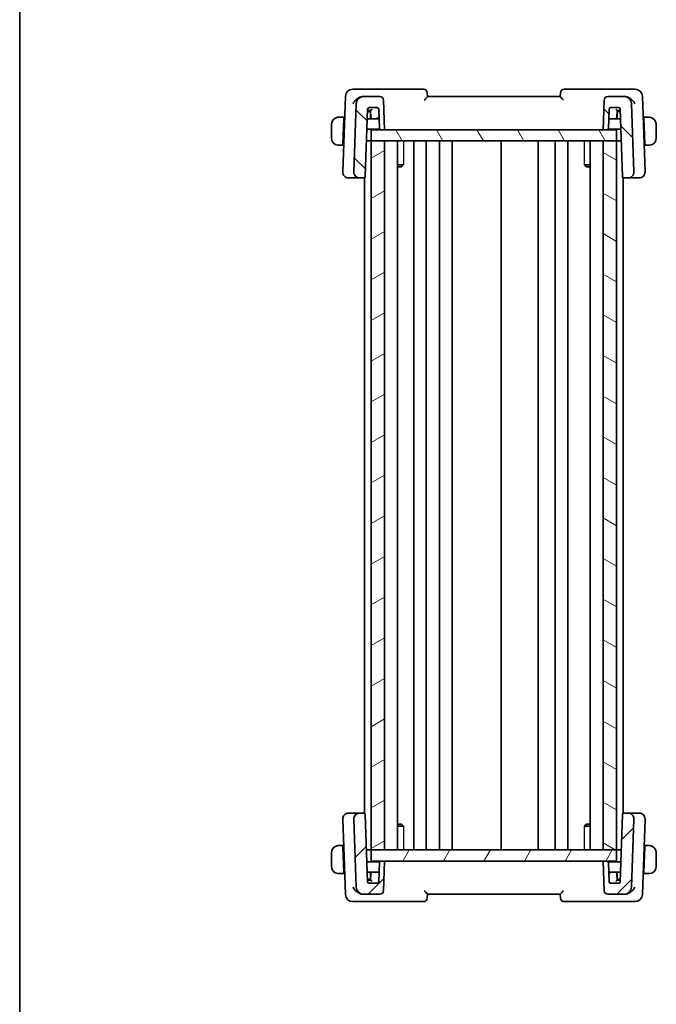
# Model space of a CAD drawing. Units: millimetres. Extents: x 0 to 2190, y 0 to 422.
# Drawn here: x 401 to 487, y 210 to 344 of the extents above; entities that cross this region are included whole.
import ezdxf

# ---------------------------------------------------------------- set-up
doc = ezdxf.new("R2010")
doc.units = ezdxf.units.MM
for name, color, linetype, lineweight in [('Border (ISO)', 7, 'Continuous', 35), ('Hatch (ISO)', 1, 'Continuous', 18), ('Visible (ISO)', 7, 'Continuous', 35), ('Visible Narrow (ISO)', 7, 'Continuous', 25)]:
    doc.layers.add(name, color=color, linetype=linetype, lineweight=lineweight)

# ---------------------------------------------------------------- blocks, each defined once
blk = doc.blocks.new('図面枠 tk図枠')
at = {"layer": 'Border (ISO)'}
blk.add_line((14.5, 289), (14.5, 8), dxfattribs=at)

msp = doc.modelspace()

# ---------------------------------------------------------------- hatches: boundary and pattern name
at = {"layer": 'Hatch (ISO)'}
h = msp.add_hatch(dxfattribs=at)
h.set_pattern_fill('ANSI31', color=256, scale=38.1, angle=90.00021, style=0)
h.set_pattern_definition([(135.0002, (379.25, -12), (-3.367584, -3.36761), [])])
edge = h.paths.add_edge_path()
edge.add_ellipse((449.7825, 332.8324), major_axis=(0.4997, 0.0174), ratio=1, start_angle=0, end_angle=88)
edge.add_line((449.7825, 333.3324), (447.5723, 333.3324))
edge.add_ellipse((447.5723, 332.3324), major_axis=(0, 1), ratio=1, start_angle=0, end_angle=88)
edge.add_line((446.5729, 332.3673), (446.2514, 323.1603))
edge.add_ellipse((447.0509, 323.1324), major_axis=(-0.7995, 0.0279), ratio=1, start_angle=0, end_angle=92)
edge.add_line((447.0509, 322.3324), (447.5976, 322.3324))
edge.add_ellipse((447.5976, 322.5324), major_axis=(0, -0.2), ratio=1, start_angle=0, end_angle=88)
edge.add_line((447.7975, 322.5254), (448.1158, 331.6394))
edge.add_ellipse((448.3156, 331.6324), major_axis=(-0.1999, 0.007), ratio=1, start_angle=272, end_angle=360, ccw=False)
edge.add_line((448.3156, 331.8324), (449.4294, 331.8324))
edge.add_ellipse((449.4294, 331.6324), major_axis=(0, 0.2), ratio=1, start_angle=272, end_angle=360, ccw=False)
edge.add_line((449.6292, 331.6394), (449.7205, 329.0254))
edge.add_ellipse((449.9204, 329.0324), major_axis=(-0.1999, -0.007), ratio=1, start_angle=0, end_angle=88)
edge.add_line((449.9204, 328.8324), (450.4225, 328.8324))
edge.add_line((450.4225, 328.8324), (450.2822, 332.8498))
edge = h.paths.add_edge_path()
edge.add_ellipse((482.8727, 332.3324), major_axis=(0.9994, 0.0349), ratio=1, start_angle=0, end_angle=88)
edge.add_line((482.8727, 333.3324), (480.6625, 333.3324))
edge.add_ellipse((480.6625, 332.8324), major_axis=(0, 0.5), ratio=1, start_angle=0, end_angle=88)
edge.add_line((480.1628, 332.8498), (480.0225, 328.8324))
edge.add_line((480.0225, 328.8324), (480.5246, 328.8324))
edge.add_ellipse((480.5246, 329.0324), major_axis=(0, -0.2), ratio=1, start_angle=0, end_angle=88)
edge.add_line((480.7245, 329.0254), (480.8158, 331.6394))
edge.add_ellipse((481.0156, 331.6324), major_axis=(-0.1999, 0.007), ratio=1, start_angle=272, end_angle=360, ccw=False)
edge.add_line((481.0156, 331.8324), (482.1294, 331.8324))
edge.add_ellipse((482.1294, 331.6324), major_axis=(0, 0.2), ratio=1, start_angle=272, end_angle=360, ccw=False)
edge.add_line((482.3292, 331.6394), (482.6475, 322.5254))
edge.add_ellipse((482.8474, 322.5324), major_axis=(-0.1999, -0.007), ratio=1, start_angle=0, end_angle=88)
edge.add_line((482.8474, 322.3324), (483.3941, 322.3324))
edge.add_ellipse((483.3941, 323.1324), major_axis=(0, -0.8), ratio=1, start_angle=0, end_angle=92)
edge.add_line((484.1936, 323.1603), (483.8721, 332.3673))
h = msp.add_hatch(dxfattribs=at)
h.set_pattern_fill('ANSI31', color=256, scale=38.1, angle=75.000175, style=0)
h.set_pattern_definition([(120.0002, (379.25, -12), (-4.12444, -2.38126), [])])
h.paths.add_polyline_path([(481.8225, 327.3324), (481.8225, 328.8324), (480.5246, 328.8324), (480.0225, 328.8324), (450.4225, 328.8324), (449.9204, 328.8324), (448.6225, 328.8324), (448.6225, 327.3324), (450.4225, 327.3324), (480.0229, 327.3324)])
h = msp.add_hatch(dxfattribs=at)
h.set_pattern_fill('ANSI31', color=256, scale=38.1, angle=-14.999978, style=0)
h.set_pattern_definition([(30, (379.25, -12), (-2.38125, 4.124445), [])])
h.paths.add_polyline_path([(450.4225, 231.3324), (450.4225, 327.3324), (448.6225, 327.3324), (448.6225, 231.3324)])
h = msp.add_hatch(dxfattribs=at)
h.set_pattern_fill('ANSI31', color=256, scale=38.1, angle=105.000246, style=0)
h.set_pattern_definition([(150.0002, (379.25, -12), (-2.38123, -4.124456), [])])
h.paths.add_polyline_path([(480.0229, 327.3324), (480.0229, 231.3324), (481.8225, 231.3324), (481.8229, 231.3324), (481.8229, 327.3324), (481.8225, 327.3324)])
h = msp.add_hatch(dxfattribs=at)
h.set_pattern_fill('ANSI31', color=256, scale=38.1, style=0)
h.set_pattern_definition([(45, (379.25, -12), (-3.3676, 3.3676), [])])
edge = h.paths.add_edge_path()
edge.add_ellipse((480.6625, 225.8324), major_axis=(-0.4997, -0.0174), ratio=1, start_angle=0, end_angle=88)
edge.add_line((480.6625, 225.3324), (482.8727, 225.3324))
edge.add_ellipse((482.8727, 226.3324), major_axis=(0, -1), ratio=1, start_angle=0, end_angle=88)
edge.add_line((483.8721, 226.2975), (484.1936, 235.5045))
edge.add_ellipse((483.3941, 235.5324), major_axis=(0.7995, -0.0279), ratio=1, start_angle=0, end_angle=92)
edge.add_line((483.3941, 236.3324), (482.8474, 236.3324))
edge.add_ellipse((482.8474, 236.1324), major_axis=(0, 0.2), ratio=1, start_angle=0, end_angle=88)
edge.add_line((482.6475, 236.1394), (482.3292, 227.0254))
edge.add_ellipse((482.1294, 227.0324), major_axis=(0.1999, -0.007), ratio=1, start_angle=272, end_angle=360, ccw=False)
edge.add_line((482.1294, 226.8324), (481.0156, 226.8324))
edge.add_ellipse((481.0156, 227.0324), major_axis=(0, -0.2), ratio=1, start_angle=272, end_angle=360, ccw=False)
edge.add_line((480.8158, 227.0254), (480.7245, 229.6394))
edge.add_ellipse((480.5246, 229.6324), major_axis=(0.1999, 0.007), ratio=1, start_angle=0, end_angle=88)
edge.add_line((480.5246, 229.8324), (480.0225, 229.8324))
edge.add_line((480.0225, 229.8324), (480.1628, 225.8149))
edge = h.paths.add_edge_path()
edge.add_ellipse((447.5723, 226.3324), major_axis=(-0.9994, -0.0349), ratio=1, start_angle=0, end_angle=88)
edge.add_line((447.5723, 225.3324), (449.7825, 225.3324))
edge.add_ellipse((449.7825, 225.8324), major_axis=(0, -0.5), ratio=1, start_angle=0, end_angle=88)
edge.add_line((450.2822, 225.8149), (450.4225, 229.8324))
edge.add_line((450.4225, 229.8324), (449.9204, 229.8324))
edge.add_ellipse((449.9204, 229.6324), major_axis=(0, 0.2), ratio=1, start_angle=0, end_angle=88)
edge.add_line((449.7205, 229.6394), (449.6292, 227.0254))
edge.add_ellipse((449.4294, 227.0324), major_axis=(0.1999, -0.007), ratio=1, start_angle=272, end_angle=360, ccw=False)
edge.add_line((449.4294, 226.8324), (448.3156, 226.8324))
edge.add_ellipse((448.3156, 227.0324), major_axis=(0, -0.2), ratio=1, start_angle=272, end_angle=360, ccw=False)
edge.add_line((448.1158, 227.0254), (447.7975, 236.1394))
edge.add_ellipse((447.5976, 236.1324), major_axis=(0.1999, 0.007), ratio=1, start_angle=0, end_angle=88)
edge.add_line((447.5976, 236.3324), (447.0509, 236.3324))
edge.add_ellipse((447.0509, 235.5324), major_axis=(0, 0.8), ratio=1, start_angle=0, end_angle=92)
edge.add_line((446.2514, 235.5045), (446.5729, 226.2975))
h = msp.add_hatch(dxfattribs=at)
h.set_pattern_fill('ANSI31', color=256, scale=38.1, angle=14.999978, style=0)
h.set_pattern_definition([(60, (379.25, -12), (-4.124445, 2.38125), [])])
h.paths.add_polyline_path([(481.8225, 229.8324), (481.8225, 231.3324), (480.0229, 231.3324), (450.4225, 231.3324), (448.6225, 231.3324), (448.6225, 229.8324), (449.9204, 229.8324), (450.4225, 229.8324), (480.0225, 229.8324), (480.5246, 229.8324)])

# ---------------------------------------------------------------- linework, layer by layer
at = {"layer": 'Visible (ISO)'}
for p, q in [((445.1078, 333.3673), (444.7514, 323.1603)), ((447.2848, 334.3324), (446.1072, 334.3324)), ((455.7047, 334.3324), (447.2848, 334.3324)), ((447.5723, 333.3324), (447.4873, 333.3324)), ((449.7825, 333.3324), (447.5723, 333.3324)), ((456.2226, 333.3303), (456.2044, 333.8498)), ((474.2225, 333.3324), (456.2225, 333.3324)), ((474.2406, 333.8498), (474.2224, 333.3303)), ((483.1602, 334.3324), (474.7403, 334.3324)), ((482.8727, 333.3324), (480.6625, 333.3324)), ((482.9577, 333.3324), (482.8727, 333.3324)), ((484.3378, 334.3324), (483.1602, 334.3324)), ((485.6936, 323.1603), (485.3372, 333.3673)), ((446.5729, 332.3673), (446.2514, 323.1603)), ((450.4225, 328.8324), (450.2822, 332.8498)), ((480.1628, 332.8498), (480.0225, 328.8324)), ((484.1936, 323.1603), (483.8721, 332.3673)), ((447.7975, 322.5254), (448.1158, 331.6394)), ((448.3225, 331.3324), (448.105, 331.3324)), ((448.3017, 331.4324), (448.5226, 331.4324)), ((448.3156, 331.8324), (449.4294, 331.8324)), ((448.526, 331.3324), (448.3225, 331.3324)), ((448.5225, 331.4324), (448.5542, 330.5254)), ((448.5225, 330.3324), (448.5225, 331.1324)), ((449.6292, 331.6394), (449.7205, 329.0254)), ((480.7245, 329.0254), (480.8158, 331.6394)), ((481.0156, 331.8324), (482.1294, 331.8324)), ((481.8908, 330.5254), (481.9225, 331.4324)), ((482.1225, 331.3324), (481.919, 331.3324)), ((481.9224, 331.4324), (482.1433, 331.4324)), ((481.9225, 331.1324), (481.9225, 330.3324)), ((482.34, 331.3324), (482.1225, 331.3324)), ((482.3292, 331.6394), (482.6475, 322.5254)), ((443.2225, 329.5324), (443.2225, 327.7324)), ((444.9025, 330.5324), (444.4769, 330.5324)), ((444.8955, 330.3324), (444.7768, 326.9324)), ((444.9025, 330.5324), (444.8955, 330.3324)), ((445.0019, 330.3324), (444.8955, 330.3324)), ((445.0089, 330.5324), (444.9025, 330.5324)), ((448.7541, 330.3324), (448.0701, 330.3324)), ((448.7541, 330.3324), (449.6749, 330.3324)), ((480.7701, 330.3324), (481.6909, 330.3324)), ((482.3749, 330.3324), (481.6909, 330.3324)), ((485.5425, 330.5324), (485.4361, 330.5324)), ((485.5495, 330.3324), (485.4431, 330.3324)), ((485.5495, 330.3324), (485.5425, 330.5324)), ((485.9681, 330.5324), (485.5425, 330.5324)), ((485.5495, 330.3324), (485.6682, 326.9324)), ((487.2225, 327.7324), (487.2225, 329.5324)), ((448.0212, 328.9324), (449.7472, 328.9324)), ((481.8225, 328.8324), (448.6225, 328.8324)), ((448.6225, 328.8324), (448.6225, 327.3324)), ((449.9204, 328.8324), (450.4225, 328.8324)), ((480.0225, 328.8324), (480.5246, 328.8324)), ((480.6978, 328.9324), (482.4238, 328.9324)), ((481.8225, 327.3324), (481.8225, 328.8324)), ((444.4769, 326.7324), (444.7698, 326.7324)), ((444.7768, 326.9324), (444.7698, 326.7324)), ((444.8762, 326.7324), (444.7698, 326.7324)), ((444.7768, 326.9324), (444.8831, 326.9324)), ((448.6225, 327.3324), (447.9654, 327.3324)), ((448.6225, 327.3324), (481.8225, 327.3324)), ((450.4225, 327.3324), (448.6225, 327.3324)), ((448.6225, 327.3324), (448.6225, 231.3324)), ((450.4225, 231.3324), (450.4225, 327.3324)), ((452.1763, 327.3324), (452.1763, 231.3324)), ((454.3725, 327.3324), (454.3725, 231.3324)), ((456.0725, 327.3324), (456.0725, 231.3324)), ((457.8725, 327.3324), (457.8725, 231.3324)), ((459.5725, 327.3324), (459.5725, 231.3324)), ((466.2225, 327.3324), (466.2225, 231.3324)), ((471.2225, 327.3324), (471.2225, 231.3324)), ((471.2225, 327.3324), (471.2225, 231.3324)), ((473.5222, 327.3324), (473.5222, 231.3324)), ((475.2221, 327.3324), (475.2221, 231.3324)), ((475.2222, 327.3324), (475.2222, 231.3324)), ((478.2687, 327.3324), (478.2687, 231.3324)), ((480.0229, 327.3324), (480.0229, 231.3324)), ((481.8229, 327.3324), (480.0229, 327.3324)), ((481.8229, 231.3324), (481.8229, 327.3324)), ((482.4796, 327.3324), (481.8229, 327.3324)), ((485.5619, 326.9324), (485.6682, 326.9324)), ((485.6752, 326.7324), (485.5688, 326.7324)), ((485.6752, 326.7324), (485.6682, 326.9324)), ((485.6752, 326.7324), (485.9681, 326.7324)), ((452.1763, 324.1084), (452.9615, 324.1084)), ((452.6964, 323.8324), (452.8821, 324.018)), ((477.4835, 324.1084), (478.2687, 324.1084)), ((477.7486, 323.8324), (477.563, 324.018)), ((452.6964, 323.8324), (452.1763, 323.8324)), ((478.2687, 323.8324), (477.7486, 323.8324)), ((445.572, 322.3324), (445.5509, 322.3324)), ((445.572, 322.3324), (446.9138, 322.3324)), ((446.9138, 322.3324), (447.0509, 322.3324)), ((447.0509, 322.3324), (447.5976, 322.3324)), ((447.5976, 322.3324), (447.7225, 322.3324)), ((447.7225, 322.3762), (447.7225, 236.2886)), ((482.7225, 322.3761), (482.7225, 236.2886)), ((482.7225, 322.3324), (482.8474, 322.3324)), ((482.8474, 322.3324), (483.3941, 322.3324)), ((483.3941, 322.3324), (483.5312, 322.3324)), ((483.5312, 322.3324), (484.873, 322.3324)), ((484.8941, 322.3324), (484.873, 322.3324)), ((445.5509, 236.3324), (445.572, 236.3324)), ((446.9138, 236.3324), (445.572, 236.3324)), ((447.0509, 236.3324), (446.9138, 236.3324)), ((447.5976, 236.3324), (447.0509, 236.3324)), ((447.7225, 236.3324), (447.5976, 236.3324)), ((448.1158, 227.0254), (447.7975, 236.1394)), ((482.6475, 236.1394), (482.3292, 227.0254)), ((482.8474, 236.3324), (482.7225, 236.3324)), ((483.3941, 236.3324), (482.8474, 236.3324)), ((483.5312, 236.3324), (483.3941, 236.3324)), ((484.873, 236.3324), (483.5312, 236.3324)), ((484.873, 236.3324), (484.8941, 236.3324)), ((444.7514, 235.5045), (445.1078, 225.2975)), ((446.2514, 235.5045), (446.5729, 226.2975)), ((452.1763, 234.8324), (452.6964, 234.8324)), ((452.6964, 234.8324), (452.882, 234.6468)), ((477.7486, 234.8324), (477.563, 234.6468)), ((477.7486, 234.8324), (478.2687, 234.8324)), ((483.8721, 226.2975), (484.1936, 235.5045)), ((485.3372, 225.2975), (485.6936, 235.5045)), ((452.9615, 234.5563), (452.1763, 234.5563)), ((478.2687, 234.5563), (477.4835, 234.5563)), ((443.2225, 230.9324), (443.2225, 229.1324)), ((444.7698, 231.9324), (444.4769, 231.9324)), ((444.7698, 231.9324), (444.7768, 231.7324)), ((444.7698, 231.9324), (444.8762, 231.9324)), ((444.8955, 228.3324), (444.7768, 231.7324)), ((444.8831, 231.7324), (444.7768, 231.7324)), ((448.6225, 231.3324), (447.9654, 231.3324)), ((481.8225, 231.3324), (448.6225, 231.3324)), ((448.6225, 231.3324), (448.6225, 229.8324)), ((448.6225, 231.3324), (450.4225, 231.3324)), ((480.0229, 231.3324), (481.8229, 231.3324)), ((481.8225, 229.8324), (481.8225, 231.3324)), ((482.4796, 231.3324), (481.8229, 231.3324)), ((485.5495, 228.3324), (485.6682, 231.7324)), ((485.6682, 231.7324), (485.5619, 231.7324)), ((485.5688, 231.9324), (485.6752, 231.9324)), ((485.6682, 231.7324), (485.6752, 231.9324)), ((485.9681, 231.9324), (485.6752, 231.9324)), ((487.2225, 229.1324), (487.2225, 230.9324)), ((449.7472, 229.7324), (448.0212, 229.7324)), ((448.6225, 229.8324), (481.8225, 229.8324)), ((449.7205, 229.6394), (449.6292, 227.0254)), ((450.4225, 229.8324), (449.9204, 229.8324)), ((450.2822, 225.8149), (450.4225, 229.8324)), ((480.5246, 229.8324), (480.0225, 229.8324)), ((480.0225, 229.8324), (480.1628, 225.8149)), ((482.4238, 229.7324), (480.6978, 229.7324)), ((480.8158, 227.0254), (480.7245, 229.6394)), ((444.4769, 228.1324), (444.9025, 228.1324)), ((444.8955, 228.3324), (444.9025, 228.1324)), ((444.8955, 228.3324), (445.0019, 228.3324)), ((444.9025, 228.1324), (445.0089, 228.1324)), ((448.0701, 228.3324), (448.7541, 228.3324)), ((448.5225, 227.5324), (448.5225, 228.3324)), ((448.5542, 228.1394), (448.5225, 227.2324)), ((449.6749, 228.3324), (448.7541, 228.3324)), ((481.6909, 228.3324), (480.7701, 228.3324)), ((481.6909, 228.3324), (482.3749, 228.3324)), ((481.9225, 227.2324), (481.8908, 228.1394)), ((481.9225, 228.3324), (481.9225, 227.5324)), ((485.4361, 228.1324), (485.5425, 228.1324)), ((485.4431, 228.3324), (485.5495, 228.3324)), ((485.5425, 228.1324), (485.5495, 228.3324)), ((485.5425, 228.1324), (485.9681, 228.1324)), ((448.105, 227.3324), (448.3225, 227.3324)), ((448.5226, 227.2324), (448.3017, 227.2324)), ((449.4294, 226.8324), (448.3156, 226.8324)), ((448.3225, 227.3324), (448.526, 227.3324)), ((482.1294, 226.8324), (481.0156, 226.8324)), ((481.919, 227.3324), (482.1225, 227.3324)), ((482.1433, 227.2324), (481.9224, 227.2324)), ((482.1225, 227.3324), (482.34, 227.3324)), ((447.4873, 225.3324), (447.5723, 225.3324)), ((447.5723, 225.3324), (449.7825, 225.3324)), ((456.2044, 224.8149), (456.2226, 225.3345)), ((456.2225, 225.3324), (474.2225, 225.3324)), ((474.2224, 225.3345), (474.2406, 224.8149)), ((480.6625, 225.3324), (482.8727, 225.3324)), ((482.8727, 225.3324), (482.9577, 225.3324)), ((446.1072, 224.3324), (447.2848, 224.3324)), ((447.2848, 224.3324), (455.7047, 224.3324)), ((474.7403, 224.3324), (483.1602, 224.3324)), ((483.1602, 224.3324), (484.3378, 224.3324))]:
    msp.add_line(p, q, dxfattribs=at)
for centre, radius, start, end in [((446.1072, 333.3324), 1, 90, 178), ((447.5723, 332.3324), 1, 90, 178), ((449.7825, 332.8324), 0.5, 2, 90), ((455.7047, 333.8324), 0.5, 2, 90), ((474.7403, 333.8324), 0.5, 90, 178), ((480.6625, 332.8324), 0.5, 90, 178), ((482.8727, 332.3324), 1, 2, 90), ((484.3378, 333.3324), 1, 2, 90), ((448.3156, 331.6324), 0.2, 90, 178), ((448.3225, 331.1324), 0.2, 0, 90), ((449.4294, 331.6324), 0.2, 2, 90), ((481.0156, 331.6324), 0.2, 90, 178), ((482.1225, 331.1324), 0.2, 90, 180), ((482.1294, 331.6324), 0.2, 2, 90), ((444.2225, 329.5324), 1, 97.635382, 180), ((448.7541, 330.5324), 0.2, 182, 270), ((481.6909, 330.5324), 0.2, 270, 358), ((486.2225, 329.5324), 1, 0, 82.364618), ((449.9204, 329.0324), 0.2, 182, 270), ((480.5246, 329.0324), 0.2, 270, 358), ((444.2225, 327.7324), 1, 180, 262.364618), ((486.2225, 327.7324), 1, 277.635382, 0), ((445.5509, 323.1324), 0.8, 178, 270), ((447.0509, 323.1324), 0.8, 178, 270), ((483.3941, 323.1324), 0.8, 270, 2), ((484.8941, 323.1324), 0.8, 270, 2), ((447.5976, 322.5324), 0.2, 270, 358), ((482.8474, 322.5324), 0.2, 182, 270), ((445.5509, 235.5324), 0.8, 90, 182), ((447.0509, 235.5324), 0.8, 90, 182), ((447.5976, 236.1324), 0.2, 2, 90), ((482.8474, 236.1324), 0.2, 90, 178), ((483.3941, 235.5324), 0.8, 358, 90), ((484.8941, 235.5324), 0.8, 358, 90), ((444.2225, 230.9324), 1, 97.635382, 180), ((486.2225, 230.9324), 1, 0, 82.364618), ((449.9204, 229.6324), 0.2, 90, 178), ((480.5246, 229.6324), 0.2, 2, 90), ((444.2225, 229.1324), 1, 180, 262.364618), ((448.7541, 228.1324), 0.2, 90, 178), ((481.6909, 228.1324), 0.2, 2, 90), ((486.2225, 229.1324), 1, 277.635382, 0), ((448.3156, 227.0324), 0.2, 182, 270), ((448.3225, 227.5324), 0.2, 270, 0), ((449.4294, 227.0324), 0.2, 270, 358), ((481.0156, 227.0324), 0.2, 182, 270), ((482.1225, 227.5324), 0.2, 180, 270), ((482.1294, 227.0324), 0.2, 270, 358), ((446.1072, 225.3324), 1, 182, 270), ((447.5723, 226.3324), 1, 182, 270), ((449.7825, 225.8324), 0.5, 270, 358), ((480.6625, 225.8324), 0.5, 182, 270), ((482.8727, 226.3324), 1, 270, 358), ((484.3378, 225.3324), 1, 270, 358), ((455.7047, 224.8324), 0.5, 270, 358), ((474.7403, 224.8324), 0.5, 182, 270)]:
    msp.add_arc(centre, radius, start, end, dxfattribs=at)
for centre, major_axis, ratio, start_param, end_param in [((447.4995, 332.2885), (-0.2079, 1.0243), 0.96937776, 6.08881981, 6.26885274), ((482.9455, 332.2885), (0.2079, 1.0243), 0.96937774, 0.01433615, 0.1943691), ((448.7156, 331.6324), (-0.1931, -0.2), 0.01744444, 0.0168443, 1.55273405), ((481.7294, 331.6324), (0.1931, -0.2), 0.01744444, 4.73045126, 6.266341), ((449.868, 330.5324), (-0.4, 0), 0.5, 0.03490659, 0.8362227), ((449.868, 330.5324), (-0.4, 0), 0.5, 0.8362227, 1.06439226), ((480.577, 228.1324), (0.4, 0), 0.5, 0.8362227, 1.06439228), ((480.577, 228.1324), (0.4, 0), 0.5, 0.03490659, 0.8362227), ((448.7156, 227.0324), (-0.1931, 0.2), 0.01744444, 4.73045126, 6.266341), ((481.7294, 227.0324), (0.1931, 0.2), 0.01744444, 0.01684431, 1.55273405), ((447.4995, 226.3763), (-0.2079, -1.0243), 0.96937774, 0.01433615, 0.1943691), ((482.9455, 226.3763), (0.2079, -1.0243), 0.96937776, 6.08881981, 6.26885274)]:
    msp.add_ellipse(centre, major_axis=major_axis, ratio=ratio, start_param=start_param, end_param=end_param, dxfattribs=at)
for points, knots in [([(446.151, 332.3673), (446.1515, 332.3684), (446.152, 332.3695), (446.199, 332.4714), (446.2598, 332.5716), (446.4055, 332.7634), (446.4917, 332.8566), (446.7223, 333.0595), (446.8565, 333.1451), (447.0304, 333.2298), (447.0845, 333.2524), (447.1946, 333.2901), (447.2503, 333.3051), (447.3059, 333.3155)], [-0.000457078, -0.000457078, -0.000457078, -0.000457078, 0, 0, 0.041825351, 0.041825351, 0.083464398, 0.083464398, 0.14017978, 0.14017978, 0.164677288, 0.164677288, 0.189145162, 0.189145162, 0.189145162, 0.189145162]), ([(455.8036, 332.8498), (455.8044, 332.8507), (455.8052, 332.8515), (455.8559, 332.9059), (455.9056, 332.9591), (455.9988, 333.0595), (456.0432, 333.1078), (456.1328, 333.2088), (456.1648, 333.248), (456.1969, 333.2887), (456.2064, 333.3014), (456.2192, 333.3206), (456.2227, 333.3272), (456.2226, 333.3303)], [-0.000353624, -0.000353624, -0.000353624, -0.000353624, 0, 0, 0.022109655, 0.022109655, 0.043805545, 0.043805545, 0.071947312, 0.071947312, 0.088111193, 0.088111193, 0.104010183, 0.104010183, 0.104010183, 0.104010183]), ([(474.2224, 333.3303), (474.2223, 333.3272), (474.2257, 333.3206), (474.2385, 333.3015), (474.2479, 333.2889), (474.28, 333.2482), (474.3119, 333.2092), (474.4014, 333.1083), (474.4459, 333.0599), (474.5392, 332.9593), (474.589, 332.906), (474.6398, 332.8515), (474.6406, 332.8507), (474.6414, 332.8498)], [0, 0, 0, 0, 0.0103278024, 0.0103278024, 0.0208272156, 0.0208272156, 0.039209316, 0.039209316, 0.0534510701, 0.0534510701, 0.0679653197, 0.0679653197, 0.0681970047, 0.0681970047, 0.0681970047, 0.0681970047]), ([(484.294, 332.3673), (484.2935, 332.3684), (484.293, 332.3695), (484.246, 332.4714), (484.1853, 332.5715), (484.0396, 332.7632), (483.9535, 332.8564), (483.723, 333.0593), (483.5887, 333.145), (483.4148, 333.2297), (483.3607, 333.2523), (483.2505, 333.2901), (483.1947, 333.3051), (483.1391, 333.3155)], [-0.135505577, -0.135505577, -0.135505577, -0.135505577, -0.135179059, -0.135179059, -0.105315617, -0.105315617, -0.075585109, -0.075585109, -0.035045119, -0.035045119, -0.017511987, -0.017511987, 0, 0, 0, 0]), ([(448.1085, 331.4324), (448.1085, 331.4324), (448.1115, 331.4324), (448.1238, 331.4324), (448.1381, 331.4324), (448.2105, 331.4324), (448.2581, 331.4324), (448.301, 331.4324), (448.3013, 331.4324), (448.3017, 331.4324)], [-0.049156176, -0.049156176, -0.049156176, -0.049156176, -0.0359007452, -0.0359007452, -0.0180835862, -0.0180835862, 0, 0, 0.0001425757, 0.0001425757, 0.0001425757, 0.0001425757]), ([(482.1433, 331.4324), (482.1437, 331.4324), (482.144, 331.4324), (482.1869, 331.4324), (482.2345, 331.4324), (482.3069, 331.4324), (482.3212, 331.4324), (482.3335, 331.4324), (482.3365, 331.4324), (482.3365, 331.4324)], [-0.0251541864, -0.0251541864, -0.0251541864, -0.0251541864, -0.0250814387, -0.0250814387, -0.0158544817, -0.0158544817, -0.0067634565, -0.0067634565, 0, 0, 0, 0]), ([(444.2225, 330.5324), (444.2212, 330.5324), (444.219, 330.5324), (444.2162, 330.5324), (444.21, 330.5323), (444.2009, 330.5322), (444.1902, 330.5319), (444.1823, 330.5316), (444.1735, 330.5312), (444.1645, 330.5307), (444.156, 330.5302), (444.1474, 330.5296), (444.1392, 330.5289), (444.1302, 330.5282), (444.1217, 330.5273), (444.1143, 330.5265), (444.1021, 330.5252), (444.0929, 330.524), (444.0896, 330.5235)], [0.000000144, 0.000000144, 0.000000144, 0.000000144, 0.094244623, 0.094244623, 0.094244623, 0.296084967, 0.296084967, 0.296084967, 0.446134624, 0.446134624, 0.446134624, 0.588438527, 0.588438527, 0.588438527, 0.744229366, 0.744229366, 0.744229366, 1, 1, 1, 1]), ([(444.2706, 330.5324), (444.2602, 330.5324), (444.2508, 330.5324), (444.243, 330.5324), (444.2338, 330.5324), (444.2268, 330.5324), (444.2225, 330.5324)], [0.741726882, 0.741726882, 0.741726882, 0.741726882, 0.860546319, 0.860546319, 0.860546319, 1, 1, 1, 1]), ([(444.4769, 330.5324), (444.47, 330.5324), (444.4571, 330.5324), (444.4407, 330.5324), (444.4301, 330.5324), (444.418, 330.5324), (444.4052, 330.5324), (444.3939, 330.5324), (444.3821, 330.5324), (444.3702, 330.5324), (444.3588, 330.5324), (444.3473, 330.5324), (444.3361, 330.5324), (444.3247, 330.5324), (444.3136, 330.5324), (444.3031, 330.5324), (444.2915, 330.5324), (444.2806, 330.5324), (444.2706, 330.5324)], [0, 0, 0, 0, 0.19035453, 0.19035453, 0.19035453, 0.313863222, 0.313863222, 0.313863222, 0.421406083, 0.421406083, 0.421406083, 0.523967972, 0.523967972, 0.523967972, 0.628134753, 0.628134753, 0.628134753, 0.741726882, 0.741726882, 0.741726882, 0.741726882]), ([(486.1744, 330.5324), (486.1626, 330.5324), (486.1494, 330.5324), (486.1354, 330.5324), (486.1226, 330.5324), (486.1091, 330.5324), (486.0954, 330.5324), (486.0816, 330.5324), (486.0675, 330.5324), (486.0539, 330.5324), (486.0387, 330.5324), (486.0242, 330.5324), (486.0114, 330.5324), (485.9917, 330.5324), (485.976, 330.5324), (485.9681, 330.5324)], [0.258273118, 0.258273118, 0.258273118, 0.258273118, 0.393143911, 0.393143911, 0.393143911, 0.516901466, 0.516901466, 0.516901466, 0.642015716, 0.642015716, 0.642015716, 0.782669876, 0.782669876, 0.782669876, 1, 1, 1, 1]), ([(486.2225, 330.5324), (486.2201, 330.5324), (486.2169, 330.5324), (486.2129, 330.5324), (486.2036, 330.5324), (486.1902, 330.5324), (486.1744, 330.5324)], [0.000000157, 0.000000157, 0.000000157, 0.000000157, 0.07789573, 0.07789573, 0.07789573, 0.258273118, 0.258273118, 0.258273118, 0.258273118]), ([(486.3554, 330.5235), (486.3513, 330.5241), (486.3378, 330.5259), (486.3208, 330.5275), (486.31, 330.5286), (486.2978, 330.5296), (486.2856, 330.5304), (486.2729, 330.5312), (486.2603, 330.5317), (486.2496, 330.532), (486.2364, 330.5324), (486.2262, 330.5323), (486.2225, 330.5324)], [0, 0, 0, 0, 0.32158276, 0.32158276, 0.32158276, 0.52551233, 0.52551233, 0.52551233, 0.73736223, 0.73736223, 0.73736223, 1, 1, 1, 1]), ([(444.0896, 326.7413), (444.0937, 326.7407), (444.1072, 326.7389), (444.1242, 326.7372), (444.135, 326.7362), (444.1472, 326.7352), (444.1594, 326.7344), (444.1721, 326.7336), (444.1847, 326.733), (444.1954, 326.7328), (444.2086, 326.7324), (444.2188, 326.7324), (444.2225, 326.7324)], [0, 0, 0, 0, 0.32158276, 0.32158276, 0.32158276, 0.52551233, 0.52551233, 0.52551233, 0.73736223, 0.73736223, 0.73736223, 1, 1, 1, 1]), ([(444.2225, 326.7324), (444.2249, 326.7324), (444.2281, 326.7324), (444.2321, 326.7324), (444.2414, 326.7324), (444.2548, 326.7324), (444.2706, 326.7324)], [0.000000157, 0.000000157, 0.000000157, 0.000000157, 0.07789573, 0.07789573, 0.07789573, 0.258273118, 0.258273118, 0.258273118, 0.258273118]), ([(444.2706, 326.7324), (444.2824, 326.7324), (444.2956, 326.7324), (444.3096, 326.7324), (444.3224, 326.7324), (444.3359, 326.7324), (444.3496, 326.7324), (444.3634, 326.7324), (444.3775, 326.7324), (444.3911, 326.7324), (444.4063, 326.7324), (444.4208, 326.7324), (444.4336, 326.7324), (444.4533, 326.7324), (444.469, 326.7324), (444.4769, 326.7324)], [0.258273118, 0.258273118, 0.258273118, 0.258273118, 0.393143911, 0.393143911, 0.393143911, 0.516901466, 0.516901466, 0.516901466, 0.642015716, 0.642015716, 0.642015716, 0.782669876, 0.782669876, 0.782669876, 1, 1, 1, 1]), ([(485.9681, 326.7324), (485.975, 326.7324), (485.9879, 326.7324), (486.0043, 326.7324), (486.0149, 326.7324), (486.027, 326.7324), (486.0398, 326.7324), (486.0511, 326.7324), (486.0629, 326.7324), (486.0748, 326.7324), (486.0862, 326.7324), (486.0977, 326.7324), (486.1089, 326.7324), (486.1203, 326.7324), (486.1314, 326.7324), (486.1419, 326.7324), (486.1535, 326.7324), (486.1644, 326.7324), (486.1744, 326.7324)], [0, 0, 0, 0, 0.19035453, 0.19035453, 0.19035453, 0.313863222, 0.313863222, 0.313863222, 0.421406083, 0.421406083, 0.421406083, 0.523967972, 0.523967972, 0.523967972, 0.628134753, 0.628134753, 0.628134753, 0.741726882, 0.741726882, 0.741726882, 0.741726882]), ([(486.1744, 326.7324), (486.1848, 326.7324), (486.1942, 326.7324), (486.202, 326.7324), (486.2112, 326.7324), (486.2182, 326.7324), (486.2225, 326.7324)], [0.741726882, 0.741726882, 0.741726882, 0.741726882, 0.860546319, 0.860546319, 0.860546319, 1, 1, 1, 1]), ([(486.2225, 326.7324), (486.2238, 326.7324), (486.226, 326.7324), (486.2288, 326.7324), (486.235, 326.7324), (486.2441, 326.7326), (486.2548, 326.7329), (486.2627, 326.7332), (486.2715, 326.7335), (486.2805, 326.7341), (486.289, 326.7346), (486.2976, 326.7352), (486.3058, 326.7359), (486.3148, 326.7366), (486.3233, 326.7374), (486.3307, 326.7383), (486.3429, 326.7396), (486.3521, 326.7408), (486.3554, 326.7413)], [0.000000144, 0.000000144, 0.000000144, 0.000000144, 0.094244623, 0.094244623, 0.094244623, 0.296084967, 0.296084967, 0.296084967, 0.446134624, 0.446134624, 0.446134624, 0.588438527, 0.588438527, 0.588438527, 0.744229366, 0.744229366, 0.744229366, 1, 1, 1, 1]), ([(444.2225, 231.9324), (444.2212, 231.9324), (444.219, 231.9324), (444.2162, 231.9324), (444.21, 231.9323), (444.2009, 231.9322), (444.1902, 231.9319), (444.1823, 231.9316), (444.1735, 231.9312), (444.1645, 231.9307), (444.156, 231.9302), (444.1474, 231.9296), (444.1392, 231.9289), (444.1302, 231.9282), (444.1217, 231.9273), (444.1143, 231.9265), (444.1021, 231.9252), (444.0929, 231.924), (444.0896, 231.9235)], [0.000000144, 0.000000144, 0.000000144, 0.000000144, 0.094244623, 0.094244623, 0.094244623, 0.296084967, 0.296084967, 0.296084967, 0.446134624, 0.446134624, 0.446134624, 0.588438527, 0.588438527, 0.588438527, 0.744229366, 0.744229366, 0.744229366, 1, 1, 1, 1]), ([(444.2706, 231.9324), (444.2602, 231.9324), (444.2508, 231.9324), (444.243, 231.9324), (444.2338, 231.9324), (444.2268, 231.9324), (444.2225, 231.9324)], [0.741726882, 0.741726882, 0.741726882, 0.741726882, 0.860546319, 0.860546319, 0.860546319, 1, 1, 1, 1]), ([(444.4769, 231.9324), (444.47, 231.9324), (444.4571, 231.9324), (444.4407, 231.9324), (444.4301, 231.9324), (444.418, 231.9324), (444.4052, 231.9324), (444.3939, 231.9324), (444.3821, 231.9324), (444.3702, 231.9324), (444.3588, 231.9324), (444.3473, 231.9324), (444.3361, 231.9324), (444.3247, 231.9324), (444.3136, 231.9324), (444.3031, 231.9324), (444.2915, 231.9324), (444.2806, 231.9324), (444.2706, 231.9324)], [0, 0, 0, 0, 0.19035453, 0.19035453, 0.19035453, 0.313863222, 0.313863222, 0.313863222, 0.421406083, 0.421406083, 0.421406083, 0.523967972, 0.523967972, 0.523967972, 0.628134753, 0.628134753, 0.628134753, 0.741726882, 0.741726882, 0.741726882, 0.741726882]), ([(486.1744, 231.9324), (486.1626, 231.9324), (486.1494, 231.9324), (486.1354, 231.9324), (486.1226, 231.9324), (486.1091, 231.9324), (486.0954, 231.9324), (486.0816, 231.9324), (486.0675, 231.9324), (486.0539, 231.9324), (486.0387, 231.9324), (486.0242, 231.9324), (486.0114, 231.9324), (485.9917, 231.9324), (485.976, 231.9324), (485.9681, 231.9324)], [0.258273118, 0.258273118, 0.258273118, 0.258273118, 0.393143911, 0.393143911, 0.393143911, 0.516901466, 0.516901466, 0.516901466, 0.642015716, 0.642015716, 0.642015716, 0.782669876, 0.782669876, 0.782669876, 1, 1, 1, 1]), ([(486.2225, 231.9324), (486.2201, 231.9324), (486.2169, 231.9324), (486.2129, 231.9324), (486.2036, 231.9324), (486.1902, 231.9324), (486.1744, 231.9324)], [0.000000157, 0.000000157, 0.000000157, 0.000000157, 0.07789573, 0.07789573, 0.07789573, 0.258273118, 0.258273118, 0.258273118, 0.258273118]), ([(486.3554, 231.9235), (486.3513, 231.9241), (486.3378, 231.9259), (486.3208, 231.9275), (486.31, 231.9286), (486.2978, 231.9296), (486.2856, 231.9304), (486.2729, 231.9312), (486.2603, 231.9317), (486.2496, 231.932), (486.2364, 231.9324), (486.2262, 231.9323), (486.2225, 231.9324)], [0, 0, 0, 0, 0.32158276, 0.32158276, 0.32158276, 0.52551233, 0.52551233, 0.52551233, 0.73736223, 0.73736223, 0.73736223, 1, 1, 1, 1]), ([(444.0896, 228.1413), (444.0937, 228.1407), (444.1072, 228.1389), (444.1242, 228.1372), (444.135, 228.1362), (444.1472, 228.1352), (444.1594, 228.1344), (444.1721, 228.1336), (444.1847, 228.133), (444.1954, 228.1328), (444.2086, 228.1324), (444.2188, 228.1324), (444.2225, 228.1324)], [0, 0, 0, 0, 0.32158276, 0.32158276, 0.32158276, 0.52551233, 0.52551233, 0.52551233, 0.73736223, 0.73736223, 0.73736223, 1, 1, 1, 1]), ([(444.2225, 228.1324), (444.2249, 228.1324), (444.2281, 228.1324), (444.2321, 228.1324), (444.2414, 228.1324), (444.2548, 228.1324), (444.2706, 228.1324)], [0.000000157, 0.000000157, 0.000000157, 0.000000157, 0.07789573, 0.07789573, 0.07789573, 0.258273118, 0.258273118, 0.258273118, 0.258273118]), ([(444.2706, 228.1324), (444.2824, 228.1324), (444.2956, 228.1324), (444.3096, 228.1324), (444.3224, 228.1324), (444.3359, 228.1324), (444.3496, 228.1324), (444.3634, 228.1324), (444.3775, 228.1324), (444.3911, 228.1324), (444.4063, 228.1324), (444.4208, 228.1324), (444.4336, 228.1324), (444.4533, 228.1324), (444.469, 228.1324), (444.4769, 228.1324)], [0.258273118, 0.258273118, 0.258273118, 0.258273118, 0.393143911, 0.393143911, 0.393143911, 0.516901466, 0.516901466, 0.516901466, 0.642015716, 0.642015716, 0.642015716, 0.782669876, 0.782669876, 0.782669876, 1, 1, 1, 1]), ([(485.9681, 228.1324), (485.975, 228.1324), (485.9879, 228.1324), (486.0043, 228.1324), (486.0149, 228.1324), (486.027, 228.1324), (486.0398, 228.1324), (486.0511, 228.1324), (486.0629, 228.1324), (486.0748, 228.1324), (486.0862, 228.1324), (486.0977, 228.1324), (486.1089, 228.1324), (486.1203, 228.1324), (486.1314, 228.1324), (486.1419, 228.1324), (486.1535, 228.1324), (486.1644, 228.1324), (486.1744, 228.1324)], [0, 0, 0, 0, 0.19035453, 0.19035453, 0.19035453, 0.313863222, 0.313863222, 0.313863222, 0.421406083, 0.421406083, 0.421406083, 0.523967972, 0.523967972, 0.523967972, 0.628134753, 0.628134753, 0.628134753, 0.741726882, 0.741726882, 0.741726882, 0.741726882]), ([(486.1744, 228.1324), (486.1848, 228.1324), (486.1942, 228.1324), (486.202, 228.1324), (486.2112, 228.1324), (486.2182, 228.1324), (486.2225, 228.1324)], [0.741726882, 0.741726882, 0.741726882, 0.741726882, 0.860546319, 0.860546319, 0.860546319, 1, 1, 1, 1]), ([(486.2225, 228.1324), (486.2238, 228.1324), (486.226, 228.1324), (486.2288, 228.1324), (486.235, 228.1324), (486.2441, 228.1326), (486.2548, 228.1329), (486.2627, 228.1332), (486.2715, 228.1335), (486.2805, 228.1341), (486.289, 228.1346), (486.2976, 228.1352), (486.3058, 228.1359), (486.3148, 228.1366), (486.3233, 228.1374), (486.3307, 228.1383), (486.3429, 228.1396), (486.3521, 228.1408), (486.3554, 228.1413)], [0.000000144, 0.000000144, 0.000000144, 0.000000144, 0.094244623, 0.094244623, 0.094244623, 0.296084967, 0.296084967, 0.296084967, 0.446134624, 0.446134624, 0.446134624, 0.588438527, 0.588438527, 0.588438527, 0.744229366, 0.744229366, 0.744229366, 1, 1, 1, 1]), ([(448.3017, 227.2324), (448.3013, 227.2324), (448.301, 227.2324), (448.2581, 227.2324), (448.2105, 227.2324), (448.1381, 227.2324), (448.1238, 227.2324), (448.1115, 227.2324), (448.1085, 227.2324), (448.1085, 227.2324)], [-0.0251541864, -0.0251541864, -0.0251541864, -0.0251541864, -0.0250814387, -0.0250814387, -0.0158544817, -0.0158544817, -0.0067634565, -0.0067634565, 0, 0, 0, 0]), ([(482.3365, 227.2324), (482.3365, 227.2324), (482.3335, 227.2324), (482.3212, 227.2324), (482.3069, 227.2324), (482.2345, 227.2324), (482.1869, 227.2324), (482.144, 227.2324), (482.1437, 227.2324), (482.1433, 227.2324)], [-0.049156176, -0.049156176, -0.049156176, -0.049156176, -0.0359007452, -0.0359007452, -0.0180835862, -0.0180835862, 0, 0, 0.0001425757, 0.0001425757, 0.0001425757, 0.0001425757]), ([(446.151, 226.2975), (446.1515, 226.2964), (446.152, 226.2953), (446.199, 226.1934), (446.2597, 226.0932), (446.4054, 225.9016), (446.4915, 225.8084), (446.722, 225.6054), (446.8563, 225.5198), (447.0302, 225.4351), (447.0843, 225.4125), (447.1945, 225.3747), (447.2503, 225.3597), (447.3059, 225.3492)], [-0.135505577, -0.135505577, -0.135505577, -0.135505577, -0.135179059, -0.135179059, -0.105315617, -0.105315617, -0.075585109, -0.075585109, -0.035045119, -0.035045119, -0.017511987, -0.017511987, 0, 0, 0, 0]), ([(456.2226, 225.3345), (456.2227, 225.3376), (456.2193, 225.3441), (456.2065, 225.3633), (456.1971, 225.3758), (456.165, 225.4165), (456.1331, 225.4556), (456.0436, 225.5565), (455.9991, 225.6049), (455.9058, 225.7055), (455.856, 225.7587), (455.8052, 225.8132), (455.8044, 225.8141), (455.8036, 225.8149)], [0, 0, 0, 0, 0.0103278024, 0.0103278024, 0.0208272156, 0.0208272156, 0.039209316, 0.039209316, 0.0534510701, 0.0534510701, 0.0679653197, 0.0679653197, 0.0681970047, 0.0681970047, 0.0681970047, 0.0681970047]), ([(474.6414, 225.8149), (474.6406, 225.8141), (474.6398, 225.8132), (474.5891, 225.7589), (474.5394, 225.7057), (474.4462, 225.6053), (474.4018, 225.5569), (474.3122, 225.4559), (474.2802, 225.4168), (474.2481, 225.376), (474.2386, 225.3634), (474.2258, 225.3442), (474.2223, 225.3376), (474.2224, 225.3345)], [-0.000353624, -0.000353624, -0.000353624, -0.000353624, 0, 0, 0.022109655, 0.022109655, 0.043805545, 0.043805545, 0.071947312, 0.071947312, 0.088111193, 0.088111193, 0.104010183, 0.104010183, 0.104010183, 0.104010183]), ([(484.294, 226.2975), (484.2935, 226.2964), (484.293, 226.2953), (484.246, 226.1933), (484.1852, 226.0931), (484.0395, 225.9014), (483.9533, 225.8081), (483.7227, 225.6053), (483.5885, 225.5197), (483.4146, 225.435), (483.3605, 225.4124), (483.2504, 225.3747), (483.1947, 225.3597), (483.1391, 225.3492)], [-0.000457078, -0.000457078, -0.000457078, -0.000457078, 0, 0, 0.041825351, 0.041825351, 0.083464398, 0.083464398, 0.14017978, 0.14017978, 0.164677288, 0.164677288, 0.189145162, 0.189145162, 0.189145162, 0.189145162])]:
    msp.add_open_spline(points, degree=3, knots=knots, dxfattribs=at)
at = {"layer": 'Visible Narrow (ISO)'}
for p, q in [((452.9615, 327.3324), (452.9615, 324.1084)), ((477.4835, 324.1084), (477.4835, 327.3324)), ((452.9615, 234.5563), (452.9615, 231.3324)), ((477.4835, 231.3324), (477.4835, 234.5563))]:
    msp.add_line(p, q, dxfattribs=at)
for points, knots in [([(452.8821, 324.0181), (452.8875, 324.0234), (452.8934, 324.0297), (452.9174, 324.0562), (452.9389, 324.0815), (452.9615, 324.1084)], [0.1045731352, 0.1045731352, 0.1045731352, 0.1045731352, 0.1098902092, 0.1098902092, 0.1240746928, 0.1240746928, 0.1240746928, 0.1240746928]), ([(477.4835, 324.1084), (477.5061, 324.0815), (477.5276, 324.0562), (477.5516, 324.0297), (477.5576, 324.0234), (477.5629, 324.0181)], [0.0596910034, 0.0596910034, 0.0596910034, 0.0596910034, 0.0738771771, 0.0738771771, 0.0792019932, 0.0792019932, 0.0792019932, 0.0792019932]), ([(452.9615, 234.5563), (452.9389, 234.5832), (452.9174, 234.6086), (452.8934, 234.6351), (452.8874, 234.6414), (452.8821, 234.6467)], [0.3496288015, 0.3496288015, 0.3496288015, 0.3496288015, 0.3638149807, 0.3638149807, 0.3691380797, 0.3691380797, 0.3691380797, 0.3691380797]), ([(477.5629, 234.6467), (477.5576, 234.6414), (477.5516, 234.6351), (477.5276, 234.6086), (477.5061, 234.5832), (477.4835, 234.5563)], [0.3944971103, 0.3944971103, 0.3944971103, 0.3944971103, 0.3998279478, 0.3998279478, 0.414015816, 0.414015816, 0.414015816, 0.414015816])]:
    msp.add_open_spline(points, degree=3, knots=knots, dxfattribs=at)

# ---------------------------------------------------------------- block references
at = {"xscale": 1.5, "yscale": 1.5, "zscale": 1.5}
msp.add_blockref('図面枠 tk図枠', (379.25, -12), dxfattribs=at)

doc.saveas('drawing.dxf')
